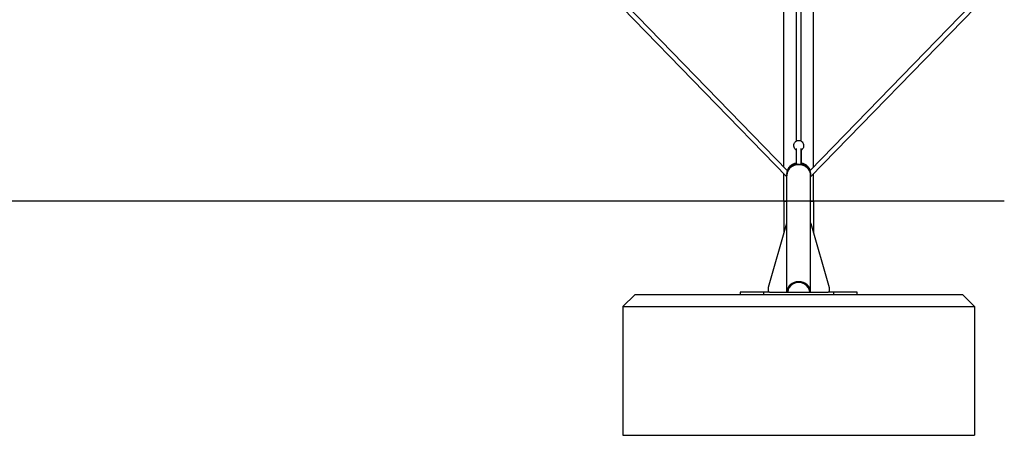
# Model space of a CAD drawing. Units: millimetres. Extents: x -10342 to 41468, y -15675 to 8807.
# Drawn here: x 30831 to 35033, y 928 to 2704 of the extents above; entities that cross this region are included whole.
import ezdxf

# ---------------------------------------------------------------- set-up
doc = ezdxf.new("R2010")
doc.units = ezdxf.units.MM
for name, color, linetype in [('2D', 7, 'Continuous'), ('2D_FU', 1, 'Continuous'), ('BEM-VS_1', 7, 'Continuous')]:
    doc.layers.add(name, color=color, linetype=linetype)
doc.styles.get("Standard").update_dxf_attribs({"font": 'Handbook_Pro_Black.ttf'})
doc.dimstyles.new('Europa 1-100', dxfattribs={"dimscale": 75, "dimtxt": 3.5, "dimasz": 4, "dimexe": 2, "dimexo": 0, "dimgap": 2, "dimtad": 0, "dimlfac": 0.001, "dimzin": 0, "dimdsep": 46, "dimtxsty": 'Standard', "dimcen": 2, "dimadec": 0, "dimazin": 0, "dimtfac": 1, "dimtofl": 0, "dimtmove": 0, "dimatfit": 3, "dimfxl": 0, "dimtolj": 1, "dimtzin": 0, "dimarcsym": 0})

# ---------------------------------------------------------------- blocks, each defined once
blk = doc.blocks.new('*D63')
at = {"layer": 'BEM-VS_1', "color": 0, "lineweight": -2}
for p, q in [((21908, 3927.2), (21908, 4228.2)), ((22042.4, 3927.2), (21758, 3927.2)), ((21908, 2228.2), (21908, 3627.2)), ((35032.5, 1928.2), (21758, 1928.2))]:
    blk.add_line(p, q, dxfattribs=at)
at = {"layer": 'BEM-VS_1', "color": 0}
for points in [[(21858, 3627.2), (21958, 3627.2), (21908, 3927.2)], [(21858, 2228.2), (21958, 2228.2), (21908, 1928.2)]]:
    blk.add_solid(points, dxfattribs=at)
at = {"layer": 'Defpoints', "color": 0}
for p in [(21908, 3927.2), (22042.4, 3927.2), (35032.5, 1928.2)]:
    blk.add_point(p, dxfattribs=at)
at = {"layer": 'BEM-VS_1', "color": 0, "insert": (21908, 4894.3), "char_height": 262.5, "attachment_point": 5, "rotation": 90}
blk.add_mtext('\\A1;2.00m', dxfattribs=at)
blk = doc.blocks.new('*D64')
at = {"layer": 'BEM-VS_1', "color": 0, "lineweight": -2}
for p, q in [((22088.8, 8028.2), (20958, 8028.2)), ((21108, 7728.2), (21108, 5752.1)), ((21108, 2228.2), (21108, 4416.1)), ((35032.5, 1928.2), (20958, 1928.2))]:
    blk.add_line(p, q, dxfattribs=at)
at = {"layer": 'BEM-VS_1', "color": 0}
for points in [[(21058, 7728.2), (21158, 7728.2), (21108, 8028.2)], [(21058, 2228.2), (21158, 2228.2), (21108, 1928.2)]]:
    blk.add_solid(points, dxfattribs=at)
at = {"layer": 'Defpoints', "color": 0}
for p in [(21108, 8028.2), (22088.8, 8028.2), (35032.5, 1928.2)]:
    blk.add_point(p, dxfattribs=at)
at = {"layer": 'BEM-VS_1', "color": 0, "insert": (21108, 5084.1), "char_height": 262.5, "attachment_point": 5, "rotation": 90}
blk.add_mtext('\\A1;6.10m', dxfattribs=at)

msp = doc.modelspace()

# ---------------------------------------------------------------- linework, layer by layer
at = {"lineweight": 0, "extrusion": (0, 1, 0)}
for p, q in [((34091.796, 1928.235), (34104.496, 1928.235)), ((34104.496, 1928.235), (34155.296, 1928.235)), ((34155.296, 1928.235), (34206.096, 1928.235)), ((34206.096, 1928.235), (34218.796, 1928.235))]:
    msp.add_line(p, q, dxfattribs=at)
at = {"layer": '2D', "extrusion": (0, 1, 0)}
for p, q in [((34145.296, 2185.551), (34145.296, 3259.852)), ((34165.296, 2185.551), (34165.296, 3259.852)), ((34091.796, 2074.527), (34091.796, 2787.181)), ((34218.796, 2074.527), (34218.796, 2787.181)), ((34104.496, 2032.75), (33401.575, 2756.365)), ((34106.267, 2059.63), (33418.931, 2767.201)), ((34891.66, 2767.201), (34204.325, 2059.63)), ((34909.016, 2756.365), (34206.096, 2032.75)), ((34145.296, 2090.602), (34145.296, 2154.324)), ((34165.296, 2090.602), (34165.296, 2154.324)), ((34146.296, 2085.43), (34146.296, 2088.587)), ((34164.296, 2085.43), (34164.296, 2088.587)), ((34091.796, 1928.235), (34091.796, 2045.824)), ((34104.296, 2043.235), (34104.296, 2047.235)), ((34104.496, 1928.235), (34104.496, 2040.235)), ((34206.096, 1928.235), (34206.096, 2040.235)), ((34206.296, 2043.235), (34206.296, 2047.235)), ((34218.796, 1928.235), (34218.796, 2045.824))]:
    msp.add_line(p, q, dxfattribs=at)
at = {"layer": '2D'}
for centre, major_axis, start_param, end_param in [((34155.296, 2040.235), (51, 0), 1.79721576, 3.23018311), ((34155.296, 2043.235), (51, 0), 1.79721576, 3.17556097), ((34155.296, 2040.235), (-50.8, 0), 3.14159265, 6.28318531), ((34155.296, 2040.235), (50.8, 0), 0, 3.14159265), ((34144.296, 2084.587), (2, 0), 0.48389561, 1.79721579), ((34144.296, 2081.587), (2, 0), 1.33737336, 1.79721576), ((34166.296, 2084.587), (2, 0), 1.34437691, 2.65769704), ((34166.296, 2081.587), (2, 0), 1.34437689, 1.8042193), ((34155.296, 2043.235), (51, 0), 6.24921699, 7.6275622), ((34155.296, 2040.235), (51, 0), 6.19459485, 7.6275622)]:
    msp.add_ellipse(centre, major_axis=major_axis, ratio=0.8660254, start_param=start_param, end_param=end_param, dxfattribs=at)
for points, knots in [([(34145.296, 2145.884), (34144.835, 2146.155), (34144.376, 2146.449), (34142.058, 2148.07), (34140.235, 2149.794), (34137.226, 2153.993), (34136.011, 2156.401), (34134.519, 2161.548), (34134.193, 2164.245), (34134.455, 2169.517), (34135.023, 2172.082), (34136.858, 2176.78), (34138.14, 2178.891), (34141.133, 2182.53), (34142.864, 2184.009), (34146.502, 2186.344), (34148.414, 2187.152), (34152.223, 2188.173), (34154.125, 2188.377), (34157.917, 2188.232), (34159.814, 2187.887), (34163.669, 2186.53), (34165.635, 2185.507), (34169.357, 2182.614), (34171.117, 2180.768), (34173.934, 2176.375), (34175.025, 2173.895), (34176.076, 2169.433), (34176.296, 2167.576), (34176.296, 2165.717)], [2.17001198, 2.17001198, 2.17001198, 2.17001198, 2.25224614, 2.25224614, 2.58801008, 2.58801008, 2.89660016, 2.89660016, 3.18438756, 3.18438756, 3.46662121, 3.46662121, 3.75859463, 3.75859463, 4.07255636, 4.07255636, 4.41089667, 4.41089667, 4.75680408, 4.75680408, 5.09983951, 5.09983951, 5.44597065, 5.44597065, 5.77809969, 5.77809969, 6.08272742, 6.08272742, 6.28318531, 6.28318531, 6.28318531, 6.28318531]), ([(34145.296, 2090.602), (34145.296, 2091.587), (34145.296, 2092.569), (34145.296, 2096.5), (34145.296, 2099.434), (34145.296, 2105.235), (34145.296, 2108.107), (34145.296, 2113.76), (34145.296, 2116.547), (34145.296, 2122.008), (34145.296, 2124.688), (34145.296, 2129.913), (34145.296, 2132.464), (34145.296, 2137.412), (34145.296, 2139.813), (34145.296, 2144.443), (34145.296, 2146.677), (34145.296, 2149.992), (34145.296, 2151.141), (34145.296, 2152.261)], [14.9234653, 14.9234653, 14.9234653, 14.9234653, 17.89601416, 17.89601416, 26.84103181, 26.84103181, 35.78604945, 35.78604945, 44.73106708, 44.73106708, 53.67608472, 53.67608472, 62.62110236, 62.62110236, 71.56612, 71.56612, 80.51113764, 80.51113764, 85.43589351, 85.43589351, 85.43589351, 85.43589351]), ([(34176.296, 2165.717), (34176.296, 2163.103), (34175.855, 2160.494), (34174.235, 2155.673), (34173.045, 2153.478), (34170.195, 2149.657), (34168.515, 2148.077), (34166.3, 2146.504), (34165.798, 2146.18), (34165.296, 2145.884)], [0, 0, 0, 0, 0.282054981, 0.282054981, 0.571652888, 0.571652888, 0.881756589, 0.881756589, 0.971580605, 0.971580605, 0.971580605, 0.971580605]), ([(34165.296, 2152.261), (34165.296, 2151.312), (34165.296, 2150.342), (34165.296, 2147.23), (34165.296, 2145.011), (34165.296, 2140.409), (34165.296, 2138.021), (34165.296, 2133.099), (34165.296, 2130.56), (34165.296, 2125.356), (34165.296, 2122.687), (34165.296, 2117.244), (34165.296, 2114.465), (34165.296, 2108.826), (34165.296, 2105.96), (34165.296, 2100.17), (34165.296, 2097.241), (34165.296, 2093.067), (34165.296, 2091.836), (34165.296, 2090.602)], [22.66776659, 22.66776659, 22.66776659, 22.66776659, 26.84103169, 26.84103169, 35.78604931, 35.78604931, 44.73106693, 44.73106693, 53.67608455, 53.67608455, 62.62110217, 62.62110217, 71.5661198, 71.5661198, 80.51113742, 80.51113742, 89.45615505, 89.45615505, 93.18021631, 93.18021631, 93.18021631, 93.18021631]), ([(34143.37, 2090.962), (34139.034, 2090.044), (34134.828, 2088.622), (34126.958, 2084.846), (34123.295, 2082.493), (34116.77, 2076.991), (34113.91, 2073.841), (34109.219, 2066.946), (34107.389, 2063.2), (34104.927, 2055.38), (34104.296, 2051.308), (34104.296, 2047.235)], [1.81048479, 1.81048479, 1.81048479, 1.81048479, 2.07670636, 2.07670636, 2.34292793, 2.34292793, 2.60914951, 2.60914951, 2.87537108, 2.87537108, 3.14159265, 3.14159265, 3.14159265, 3.14159265]), ([(34104.726, 2045.96), (34105.083, 2049.229), (34105.856, 2052.461), (34108.702, 2060.05), (34111.197, 2064.276), (34117.581, 2071.863), (34121.484, 2075.211), (34130.312, 2080.688), (34135.244, 2082.804), (34145.632, 2085.58), (34151.089, 2086.233), (34161.969, 2086.003), (34167.391, 2085.118), (34177.641, 2081.893), (34182.47, 2079.554), (34191.028, 2073.657), (34194.762, 2070.104), (34200.733, 2062.155), (34202.983, 2057.767), (34205.103, 2050.809), (34205.599, 2048.395), (34205.865, 2045.96)], [3.23592933, 3.23592933, 3.23592933, 3.23592933, 3.4555974, 3.4555974, 3.77137961, 3.77137961, 4.09077984, 4.09077984, 4.41307895, 4.41307895, 4.73681398, 4.73681398, 5.06090679, 5.06090679, 5.38450468, 5.38450468, 5.70644729, 5.70644729, 6.02524147, 6.02524147, 6.18884863, 6.18884863, 6.18884863, 6.18884863]), ([(34143.37, 2090.962), (34143.553, 2091.001), (34143.763, 2091.03), (34144.267, 2091.014), (34144.567, 2090.967), (34145.12, 2090.731), (34145.364, 2090.575), (34145.755, 2090.199), (34145.907, 2089.988), (34146.139, 2089.542), (34146.209, 2089.31), (34146.284, 2088.914), (34146.296, 2088.743), (34146.296, 2088.587)], [-2.16144558, -2.16144558, -2.16144558, -2.16144558, -1.72915646, -1.72915646, -1.29686735, -1.29686735, -0.96428064, -0.96428064, -0.65816249, -0.65816249, -0.31216551, -0.31216551, 0, 0, 0, 0]), ([(34167.221, 2090.962), (34167.038, 2091.001), (34166.828, 2091.03), (34166.324, 2091.014), (34166.024, 2090.967), (34165.471, 2090.731), (34165.228, 2090.575), (34164.837, 2090.199), (34164.684, 2089.988), (34164.452, 2089.542), (34164.382, 2089.31), (34164.307, 2088.914), (34164.296, 2088.743), (34164.296, 2088.587)], [6.32520793, 6.32520793, 6.32520793, 6.32520793, 6.75749705, 6.75749705, 7.18978616, 7.18978616, 7.52237287, 7.52237287, 7.82849101, 7.82849101, 8.174488, 8.174488, 8.48665351, 8.48665351, 8.48665351, 8.48665351]), ([(34206.296, 2047.235), (34206.296, 2051.308), (34205.664, 2055.38), (34203.202, 2063.2), (34201.373, 2066.946), (34196.681, 2073.841), (34193.821, 2076.991), (34187.296, 2082.493), (34183.633, 2084.846), (34175.763, 2088.622), (34171.558, 2090.044), (34167.221, 2090.962)], [0, 0, 0, 0, 0.26622157, 0.26622157, 0.53244315, 0.53244315, 0.79866472, 0.79866472, 1.06488629, 1.06488629, 1.33110787, 1.33110787, 1.33110787, 1.33110787])]:
    msp.add_open_spline(points, degree=3, knots=knots, dxfattribs=at)
at = {"layer": '2D_FU', "extrusion": (0, 1, 0)}
for p, q in [((34091.796, 1928.235), (34104.496, 1928.235)), ((34091.796, 1928.235), (34091.796, 1793.477)), ((34155.296, 1928.235), (34104.496, 1928.235)), ((34104.496, 1540.235), (34104.496, 1928.235)), ((34206.096, 1928.235), (34155.296, 1928.235)), ((34206.096, 1928.235), (34218.796, 1928.235)), ((34206.096, 1540.235), (34206.096, 1928.235)), ((34218.796, 1928.235), (34218.796, 1793.477)), ((34103.218, 1833.541), (34025.296, 1560.235)), ((34207.373, 1833.541), (34285.296, 1560.235)), ((34025.296, 1560.235), (34025.296, 1540.235)), ((34285.296, 1560.235), (34285.296, 1540.235)), ((33455.296, 1528.235), (33405.296, 1478.235)), ((34855.296, 1528.235), (33455.296, 1528.235)), ((33905.296, 1540.235), (33905.296, 1528.235)), ((33930.296, 1540.235), (33905.296, 1540.235)), ((34005.296, 1540.235), (33930.296, 1540.235)), ((34005.296, 1540.235), (34005.296, 1528.235)), ((34030.296, 1540.235), (34005.296, 1540.235)), ((34030.296, 1540.235), (34280.296, 1540.235)), ((34305.296, 1540.235), (34280.296, 1540.235)), ((34305.296, 1528.235), (34305.296, 1540.235)), ((34380.296, 1540.235), (34305.296, 1540.235)), ((34405.296, 1540.235), (34380.296, 1540.235)), ((34405.296, 1528.235), (34405.296, 1540.235)), ((34855.296, 1528.235), (34905.296, 1478.235)), ((33405.296, 1478.235), (33405.296, 928.235)), ((33405.296, 1478.235), (34905.296, 1478.235)), ((34905.296, 1478.235), (34905.296, 928.235)), ((33405.296, 928.235), (34905.296, 928.235))]:
    msp.add_line(p, q, dxfattribs=at)
at = {"layer": '2D_FU'}
for centre, start, end in [((34108.988, 1831.896), 138.487412, 164.086495), ((34201.603, 1831.896), 15.913505, 41.512588)]:
    msp.add_arc(centre, 6, start, end, dxfattribs=at)
for major_axis, start_param, end_param in [((50.8, 0), 0, 3.14159265), ((-46.8, 0), 3.14159265, 6.28318531)]:
    msp.add_ellipse((34155.296, 1540.235), major_axis=major_axis, ratio=0.8660254, start_param=start_param, end_param=end_param, dxfattribs=at)

# ---------------------------------------------------------------- dimensions: what is measured, and where the dimension line sits
at = {"layer": 'BEM-VS_1'}
for base, p2, picture, middle in [((21107.961, 8028.235), (22088.841, 8028.235), '*D64', (21107.961, 5084.108)), ((21907.961, 3927.235), (22042.396, 3927.235), '*D63', (21907.961, 4894.315))]:
    dim = msp.add_linear_dim(base=base, p1=(35032.533, 1928.235), p2=p2, angle=90, dimstyle='Europa 1-100', override={"dimpost": 'm'}, dxfattribs=at)
    dim.commit()
    dim.dimension.update_dxf_attribs({"geometry": picture, "text_midpoint": middle, "dimtype": 160})

doc.saveas('drawing.dxf')
